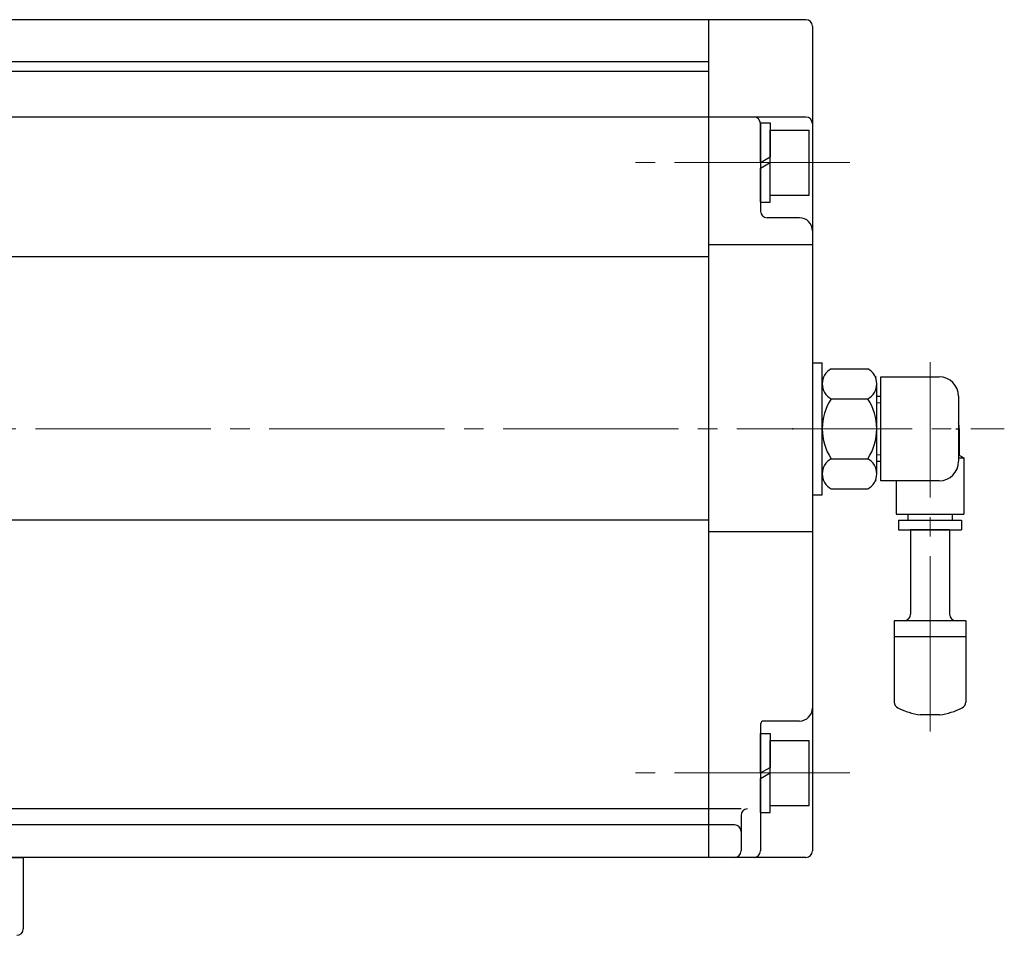
# Model space of a CAD drawing. Extents: x -108 to 577, y -115 to 612.
# Drawn here: x 196 to 348, y 168 to 309 of the extents above; entities that cross this region are included whole.
import ezdxf

# ---------------------------------------------------------------- set-up
doc = ezdxf.new("R2010")
doc.units = 0
doc.header["$LTSCALE"] = 3
doc.header["$MEASUREMENT"] = 0
doc.linetypes.add('CENTER', pattern=[12, 9, -1, 1, -1])
for name, color, linetype in [('シリンダ', 85, 'CONTINUOUS'), ('７G_KQ2L06-02AS', 153, 'CONTINUOUS'), ('ｻｲﾚﾝｻ_AN10-C6', 221, 'CONTINUOUS')]:
    doc.layers.add(name, color=color, linetype=linetype)

msp = doc.modelspace()

# ---------------------------------------------------------------- linework, layer by layer
at = {"layer": 'シリンダ', "ltscale": 0.3}
for p, q in [((301.972, 309.023), (128.472, 309.023)), ((301.972, 302.523), (124.472, 302.523)), ((301.972, 301.023), (-61.028, 301.023)), ((301.972, 294.023), (-61.028, 294.023)), ((301.972, 272.505), (-61.028, 272.505)), ((301.972, 231.952), (-61.028, 231.952)), ((301.972, 187.523), (-61.028, 187.523)), ((301.972, 185.023), (-61.028, 185.023)), ((301.972, 180.023), (-61.028, 180.023))]:
    msp.add_line(p, q, dxfattribs=at)
at = {"layer": 'シリンダ'}
for p, q in [((301.972, 309.023), (301.972, 180.023)), ((316.972, 309.023), (301.972, 309.023)), ((301.972, 309.023), (301.972, 180.023)), ((317.972, 308.023), (317.972, 181.023)), ((316.972, 294.023), (301.972, 294.023)), ((309.972, 287.023), (309.972, 293.123)), ((309.972, 293.123), (311.472, 293.123)), ((309.972, 293.023), (309.972, 279.523)), ((311.472, 293.123), (311.472, 287.89)), ((311.472, 292.023), (317.472, 292.023)), ((311.472, 282.023), (311.472, 292.023)), ((317.472, 282.023), (317.472, 292.023)), ((301.972, 290.023), (301.972, 284.023)), ((311.472, 284.023), (311.472, 290.023)), ((309.972, 287.023), (311.472, 287.89)), ((309.972, 286.157), (311.472, 287.023)), ((311.472, 280.923), (311.472, 287.023)), ((309.972, 280.923), (309.972, 286.157)), ((311.472, 282.023), (317.472, 282.023)), ((309.972, 280.923), (311.472, 280.923)), ((315.972, 278.523), (310.972, 278.523)), ((317.972, 274.365), (301.972, 274.365)), ((319.472, 235.873), (319.472, 256.173)), ((319.472, 235.873), (319.472, 256.173)), ((320.856, 255.261), (326.488, 255.261)), ((328.472, 238.023), (328.472, 254.023)), ((319.472, 239.095), (319.472, 252.952)), ((327.872, 239.095), (327.872, 252.952)), ((320.856, 250.642), (326.488, 250.642)), ((327.872, 251.023), (328.472, 251.023)), ((320.856, 241.405), (326.488, 241.405)), ((327.872, 241.023), (328.472, 241.023)), ((320.856, 236.786), (326.488, 236.786)), ((317.972, 230.173), (301.972, 230.173)), ((309.972, 200.523), (309.972, 181.023)), ((315.972, 201.023), (310.472, 201.023)), ((309.972, 193.023), (309.972, 199.123)), ((309.972, 199.123), (311.472, 199.123)), ((311.472, 199.123), (311.472, 193.89)), ((311.472, 198.023), (317.472, 198.023)), ((311.472, 188.023), (311.472, 198.023)), ((317.472, 188.023), (317.472, 198.023)), ((309.972, 193.023), (311.472, 193.89)), ((309.972, 192.157), (311.472, 193.023)), ((311.472, 186.923), (311.472, 193.023)), ((309.972, 186.923), (309.972, 192.157)), ((311.472, 188.023), (317.472, 188.023)), ((306.972, 186.485), (306.972, 181.023)), ((309.972, 186.923), (311.472, 186.923)), ((316.972, 180.023), (301.972, 180.023))]:
    msp.add_line(p, q, dxfattribs=at)
at = {"layer": 'シリンダ', "color": 2, "linetype": 'CENTER', "lineweight": 13}
for p, q in [((323.745, 287.023), (288.784, 287.023)), ((336.072, 199.423), (336.072, 256.26)), ((-89.67, 246.023), (347.508, 246.023)), ((323.745, 193.023), (288.784, 193.023))]:
    msp.add_line(p, q, dxfattribs=at)
at = {"layer": 'シリンダ', "ltscale": 0.5}
for p, q in [((317.972, 256.173), (319.472, 256.173)), ((317.972, 256.173), (319.472, 256.173)), ((317.972, 235.873), (319.472, 235.873)), ((317.972, 235.873), (319.472, 235.873))]:
    msp.add_line(p, q, dxfattribs=at)
at = {"layer": 'シリンダ', "ltscale": 0.1}
for p, q in [((328.472, 254.023), (337.472, 254.023)), ((340.472, 251.023), (340.472, 241.023)), ((337.472, 238.023), (328.472, 238.023))]:
    msp.add_line(p, q, dxfattribs=at)
at = {"layer": 'シリンダ', "linetype": 'Continuous', "lineweight": 18}
for p, q in [((327.872, 250.023), (328.472, 250.023)), ((327.872, 242.023), (328.472, 242.023))]:
    msp.add_line(p, q, dxfattribs=at)
at = {"layer": 'シリンダ', "ltscale": 0.2}
for p, q in [((306.972, 187.485), (301.972, 187.485)), ((305.972, 185.023), (301.972, 185.023))]:
    msp.add_line(p, q, dxfattribs=at)
at = {"layer": 'シリンダ', "ltscale": 1.5}
for p, q in [((44.472, 180.023), (196.472, 180.023)), ((196.472, 180.023), (196.472, 169.023))]:
    msp.add_line(p, q, dxfattribs=at)
at = {"layer": 'シリンダ'}
for centre, radius, start, end in [((316.972, 308.023), 1, 0, 90), ((308.972, 293.023), 1, 0, 90), ((316.972, 293.023), 1, 0, 90), ((310.972, 279.523), 1, 180, 270), ((315.972, 276.523), 2, 0, 90), ((322.091, 252.952), 2.619, 118.13864, 241.86136), ((325.253, 252.952), 2.619, 298.13864, 61.86136), ((327.872, 246.023), 8.4, 146.64277, 213.35723), ((319.472, 246.023), 8.4, 326.64277, 33.35723), ((322.091, 239.095), 2.619, 118.13864, 241.86136), ((325.253, 239.095), 2.619, 298.13864, 61.86136), ((315.972, 203.023), 2, 270, 0), ((310.472, 200.523), 0.5, 90, 180), ((307.972, 186.485), 1, 90, 180), ((305.972, 181.023), 1, 270, 0), ((308.972, 181.023), 1, 270, 0), ((316.972, 181.023), 1, 270, 0)]:
    msp.add_arc(centre, radius, start, end, dxfattribs=at)
at = {"layer": 'シリンダ', "ltscale": 0.1}
for centre, start, end in [((337.472, 251.023), 0, 90), ((337.472, 241.023), 270, 0)]:
    msp.add_arc(centre, 3, start, end, dxfattribs=at)
at = {"layer": 'シリンダ', "ltscale": 0.2}
msp.add_arc((305.972, 184.023), 1, 0, 90, dxfattribs=at)
at = {"layer": 'シリンダ', "ltscale": 1.5}
msp.add_arc((195.472, 169.023), 1, 270, 0, dxfattribs=at)
at = {"layer": '７G_KQ2L06-02AS'}
for p, q in [((327.604, 254.106), (327.672, 254.106)), ((327.672, 254.106), (327.672, 253.955)), ((340.021, 246.023), (340.572, 246.023)), ((340.572, 246.023), (340.572, 241.978)), ((340.472, 241.978), (340.572, 241.978)), ((340.472, 241.573), (341.272, 241.573)), ((340.572, 241.978), (341.272, 241.573)), ((341.272, 241.573), (341.272, 232.873)), ((327.672, 238.092), (327.672, 237.941)), ((330.872, 238.023), (330.872, 232.873)), ((327.604, 237.941), (327.672, 237.941)), ((330.872, 232.873), (341.272, 232.873)), ((331.222, 231.973), (340.922, 231.973)), ((331.222, 231.973), (331.222, 230.473)), ((332.672, 232.873), (332.672, 231.973)), ((339.472, 232.873), (339.472, 231.973)), ((340.922, 231.973), (340.922, 230.473)), ((331.222, 230.473), (340.922, 230.473))]:
    msp.add_line(p, q, dxfattribs=at)
msp.add_arc((336.072, 246.023), 4.5, 360, 12.10148, dxfattribs=at)
for p in [(314.972, 246.023), (317.972, 246.023)]:
    msp.add_point(p, dxfattribs=at)
at = {"layer": 'ｻｲﾚﾝｻ_AN10-C6', "ltscale": 25.4}
for p, q in [((333.072, 230.473), (333.072, 217.473)), ((339.072, 230.473), (333.072, 230.473)), ((339.072, 230.473), (339.072, 217.473)), ((341.572, 216.473), (330.572, 216.473)), ((330.572, 216.473), (330.572, 213.973)), ((341.572, 216.473), (341.572, 213.579)), ((341.572, 213.973), (330.572, 213.973)), ((330.572, 213.973), (330.572, 203.94)), ((341.572, 213.973), (341.572, 203.94)), ((337.572, 201.973), (334.572, 201.973))]:
    msp.add_line(p, q, dxfattribs=at)
for centre, radius, start, end in [((332.072, 217.473), 1, 270, 360), ((340.072, 217.473), 1, 180, 270), ((331.572, 203.94), 1, 180, 243.25632), ((340.572, 203.94), 1, 296.74368, 360), ((336.072, 212.871), 11, 243.25632, 262.16252), ((336.072, 212.871), 11, 277.83748, 296.74368)]:
    msp.add_arc(centre, radius, start, end, dxfattribs=at)

doc.saveas('drawing.dxf')
